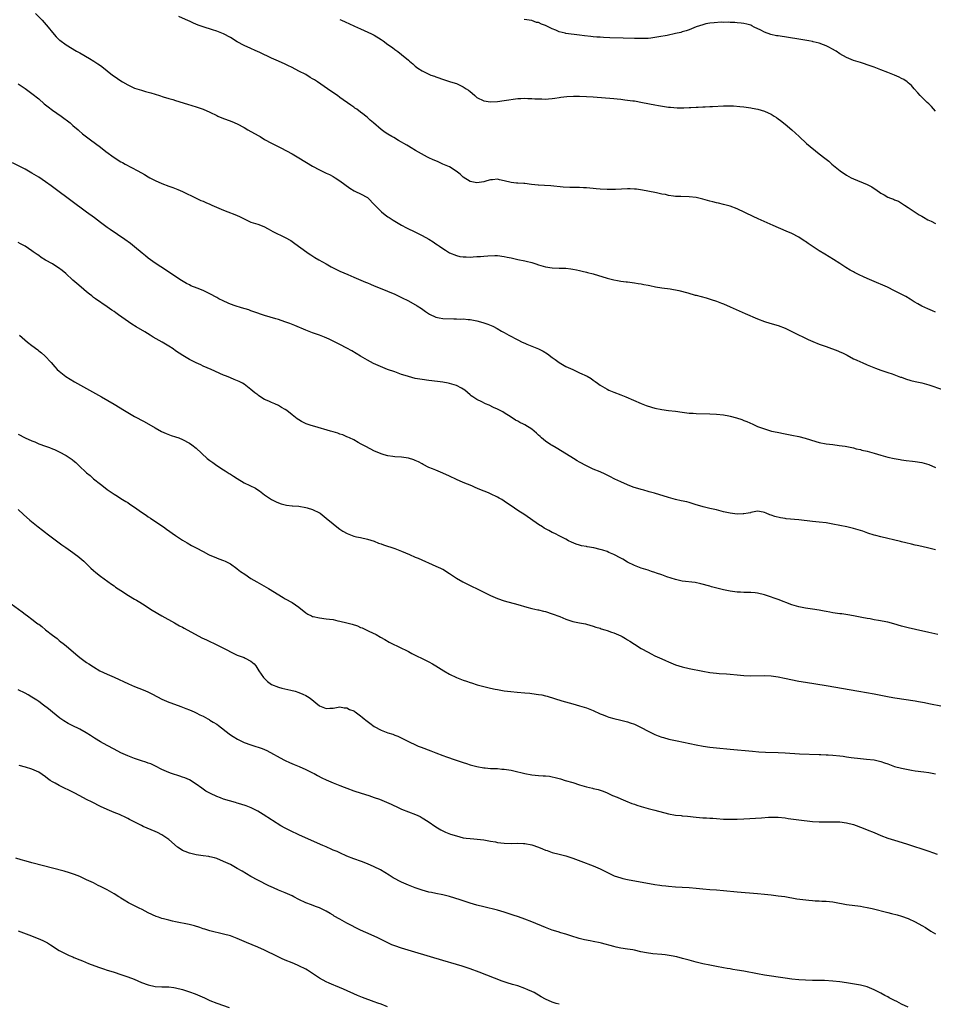
# Model space of a CAD drawing. Units: inches. Extents: x 2580000 to 2583000, y 1497000 to 1500000.
# Drawn here: x 2582465 to 2582732, y 1498802 to 1499089 of the extents above; entities that cross this region are included whole.
import ezdxf

# ---------------------------------------------------------------- set-up
doc = ezdxf.new("R2010")
doc.units = ezdxf.units.IN
doc.header["$MEASUREMENT"] = 0
doc.layers.add('LD25801497_10ft', color=80, linetype='Continuous')

msp = doc.modelspace()

# ---------------------------------------------------------------- linework, layer by layer
at = {"layer": 'LD25801497_10ft'}
for points, elevation in [([(2582470.08, 1499091), (2582472.03, 1499089), (2582473.77, 1499087), (2582475, 1499085.39), (2582476.12, 1499084.12), (2582477, 1499083.25), (2582477.13, 1499083.13), (2582479, 1499081.78), (2582482, 1499080), (2582483, 1499079.44), (2582485.79, 1499077.79), (2582487.12, 1499077), (2582488.28, 1499076.28), (2582489, 1499075.78), (2582489.47, 1499075.47), (2582492.54, 1499073), (2582493, 1499072.64), (2582493.98, 1499071.98), (2582495, 1499071.27), (2582495.43, 1499071), (2582497, 1499070.09), (2582499, 1499069.18), (2582501, 1499068.55), (2582502.22, 1499068.22), (2582503.77, 1499067.77), (2582505, 1499067.36), (2582506.25, 1499067), (2582507.35, 1499066.65), (2582509, 1499066.18), (2582510.19, 1499065.81), (2582511, 1499065.57), (2582514.46, 1499064.46), (2582517, 1499063.68), (2582519, 1499063), (2582521, 1499062.12), (2582523, 1499061.13), (2582523.3, 1499061), (2582524.49, 1499060.49), (2582527.4, 1499059.4), (2582529, 1499058.74), (2582531, 1499057.68), (2582532.08, 1499057), (2582533, 1499056.53), (2582535.26, 1499055.26), (2582535.67, 1499055), (2582537, 1499054.21), (2582539, 1499053.07), (2582541.69, 1499051.69), (2582545, 1499049.94), (2582547, 1499048.8), (2582551, 1499046.36), (2582553, 1499045.28), (2582555, 1499044.32), (2582555.91, 1499043.91), (2582557, 1499043.36), (2582557.64, 1499043), (2582559, 1499042.14), (2582561.91, 1499039.91), (2582563.17, 1499039.17), (2582563.53, 1499039), (2582565, 1499038.27), (2582567, 1499037.2), (2582567.26, 1499037), (2582569, 1499035.2), (2582569.17, 1499035), (2582571, 1499033.09), (2582571.1, 1499033), (2582572.16, 1499032.16), (2582573, 1499031.61), (2582573.35, 1499031.35), (2582574.56, 1499030.56), (2582577, 1499029.14), (2582578.4, 1499028.4), (2582581.1, 1499027.1), (2582583, 1499026.15), (2582585, 1499025.02), (2582586.25, 1499024.25), (2582587, 1499023.73), (2582587.45, 1499023.45), (2582588.06, 1499023), (2582589, 1499022.35), (2582589.84, 1499021.84), (2582591, 1499021.09), (2582593, 1499020.24), (2582594.03, 1499020.03), (2582595, 1499019.87), (2582595.85, 1499019.85), (2582597, 1499019.84), (2582597.88, 1499019.88), (2582599, 1499019.95), (2582600.04, 1499020.04), (2582601, 1499020.1), (2582602.21, 1499020.21), (2582604.28, 1499020.28), (2582605, 1499020.27), (2582607, 1499020.02), (2582607.81, 1499019.81), (2582609, 1499019.57), (2582611, 1499019.13), (2582613, 1499018.73), (2582613.39, 1499018.61), (2582615, 1499018.22), (2582616.19, 1499017.81), (2582617, 1499017.55), (2582619, 1499016.99), (2582621, 1499016.71), (2582623, 1499016.62), (2582624.59, 1499016.59), (2582625, 1499016.54), (2582626.44, 1499016.44), (2582627, 1499016.32), (2582628.12, 1499016.12), (2582629, 1499015.92), (2582629.7, 1499015.7), (2582631, 1499015.43), (2582631.32, 1499015.32), (2582633, 1499014.9), (2582637, 1499013.63), (2582639, 1499013.16), (2582640.06, 1499013), (2582641, 1499012.82), (2582642.62, 1499012.62), (2582643, 1499012.55), (2582645, 1499012.28), (2582646.09, 1499012.09), (2582647, 1499011.98), (2582647.79, 1499011.79), (2582649, 1499011.6), (2582649.49, 1499011.49), (2582651.16, 1499011.16), (2582653, 1499010.86), (2582655.49, 1499010.51), (2582657.95, 1499010.05), (2582660.63, 1499009.37), (2582662.75, 1499008.75), (2582663, 1499008.69), (2582665.92, 1499007.92), (2582667.47, 1499007.47), (2582669, 1499006.94), (2582670.41, 1499006.41), (2582671, 1499006.17), (2582673, 1499005.3), (2582677.36, 1499003.36), (2582681, 1499001.78), (2582682.99, 1499000.99), (2582684.52, 1499000.52), (2582687, 1498999.84), (2582689, 1498999.06), (2582691, 1498998.07), (2582692.79, 1498997.21), (2582694.4, 1498996.4), (2582695, 1498996.14), (2582695.77, 1498995.77), (2582697.16, 1498995.16), (2582699, 1498994.43), (2582701, 1498993.67), (2582704.42, 1498992.42), (2582705, 1498992.19), (2582705.82, 1498991.82), (2582707.15, 1498991.15), (2582709, 1498990.15), (2582709.78, 1498989.78), (2582711, 1498989.23), (2582711.58, 1498989), (2582713, 1498988.4), (2582714, 1498988), (2582715.41, 1498987.41), (2582717, 1498986.8), (2582719, 1498986.12), (2582720.32, 1498985.68), (2582722.77, 1498984.77), (2582723, 1498984.71), (2582724.24, 1498984.24), (2582725.79, 1498983.79), (2582727, 1498983.49), (2582729, 1498983.06), (2582731, 1498982.51), (2582735, 1498981.12)], 9690), ([(2582733, 1499003.77), (2582732.09, 1499004.09), (2582730.67, 1499004.67), (2582729, 1499005.5), (2582727.79, 1499006.21), (2582726.77, 1499006.77), (2582725.55, 1499007.55), (2582724.3, 1499008.3), (2582722.97, 1499009), (2582721, 1499010), (2582718.91, 1499011), (2582714.37, 1499013), (2582713, 1499013.57), (2582711.94, 1499014.06), (2582710.63, 1499014.63), (2582709.32, 1499015.32), (2582709, 1499015.52), (2582708.05, 1499016.05), (2582706.8, 1499016.8), (2582705, 1499017.94), (2582703.16, 1499019.16), (2582701.92, 1499019.92), (2582700.65, 1499020.65), (2582699, 1499021.63), (2582695.76, 1499023.76), (2582695, 1499024.33), (2582694.59, 1499024.59), (2582693, 1499025.63), (2582691, 1499026.69), (2582689.38, 1499027.38), (2582685.5, 1499029), (2582681.11, 1499031), (2582679.69, 1499031.69), (2582675, 1499033.88), (2582673, 1499034.66), (2582671, 1499035.22), (2582669.54, 1499035.54), (2582669, 1499035.68), (2582667.93, 1499035.93), (2582667, 1499036.19), (2582666.35, 1499036.35), (2582665, 1499036.74), (2582663, 1499037.18), (2582661, 1499037.4), (2582658.53, 1499037.47), (2582657, 1499037.55), (2582656.38, 1499037.62), (2582655, 1499037.83), (2582654.06, 1499038.06), (2582653, 1499038.24), (2582651.45, 1499038.55), (2582651, 1499038.66), (2582647.38, 1499039.38), (2582645.63, 1499039.63), (2582645, 1499039.69), (2582643.72, 1499039.72), (2582643, 1499039.72), (2582639.53, 1499039.53), (2582637.53, 1499039.53), (2582637, 1499039.57), (2582635, 1499039.66), (2582633.79, 1499039.79), (2582633, 1499039.82), (2582631.98, 1499039.98), (2582631, 1499040.01), (2582630.09, 1499040.09), (2582629, 1499040.12), (2582628.12, 1499040.12), (2582627, 1499040.14), (2582626.12, 1499040.12), (2582624.21, 1499040.21), (2582620.6, 1499040.6), (2582618.74, 1499040.74), (2582617, 1499040.82), (2582616.85, 1499040.85), (2582614.93, 1499041.07), (2582613, 1499041.32), (2582612.66, 1499041.34), (2582611, 1499041.41), (2582610.54, 1499041.46), (2582609, 1499041.57), (2582607, 1499042.11), (2582605.58, 1499042.41), (2582605, 1499042.56), (2582603.59, 1499042.41), (2582603, 1499042.38), (2582601.94, 1499042.06), (2582601, 1499041.82), (2582599, 1499041.5), (2582597, 1499041.89), (2582595, 1499043.19), (2582594.07, 1499044.07), (2582592.94, 1499044.94), (2582591, 1499046.14), (2582589.04, 1499047), (2582587.65, 1499047.65), (2582587, 1499047.91), (2582586.26, 1499048.26), (2582585, 1499048.77), (2582584.56, 1499049), (2582581.02, 1499050.98), (2582579.78, 1499051.78), (2582579, 1499052.21), (2582578.53, 1499052.53), (2582577.65, 1499053), (2582577, 1499053.39), (2582576.13, 1499053.87), (2582574.71, 1499054.71), (2582574.17, 1499055), (2582573, 1499055.73), (2582572.24, 1499056.24), (2582571, 1499057.1), (2582568.77, 1499059), (2582567.79, 1499059.79), (2582567, 1499060.6), (2582566.55, 1499061), (2582565.65, 1499061.65), (2582565, 1499062.18), (2582563.91, 1499063), (2582563.36, 1499063.36), (2582563, 1499063.62), (2582562.16, 1499064.16), (2582559, 1499066.42), (2582558.23, 1499067), (2582556.32, 1499068.32), (2582555.39, 1499069), (2582552.4, 1499071), (2582551.55, 1499071.55), (2582551, 1499071.91), (2582550.31, 1499072.31), (2582549, 1499073.12), (2582547, 1499074.16), (2582545, 1499075.18), (2582543.78, 1499075.78), (2582543, 1499076.21), (2582541.07, 1499077.07), (2582539, 1499077.92), (2582535.57, 1499079.57), (2582534.19, 1499080.19), (2582533, 1499080.7), (2582531, 1499081.62), (2582529, 1499082.72), (2582527, 1499083.95), (2582525, 1499085.04), (2582523, 1499085.81), (2582521.8, 1499086.2), (2582519.05, 1499087.05), (2582517.59, 1499087.59), (2582516.17, 1499088.17), (2582515, 1499088.7), (2582514.78, 1499088.78), (2582511.91, 1499090.09)], 9680), ([(2582559, 1499089.23), (2582559.44, 1499089), (2582560.49, 1499088.49), (2582563, 1499087.36), (2582563.26, 1499087.26), (2582565, 1499086.45), (2582566.03, 1499086.03), (2582568.21, 1499085), (2582569, 1499084.61), (2582571, 1499083.39), (2582571.57, 1499083), (2582573, 1499081.92), (2582574.34, 1499081), (2582575, 1499080.48), (2582575.86, 1499079.86), (2582577, 1499078.99), (2582579, 1499077.31), (2582579.34, 1499077), (2582580.25, 1499076.25), (2582581, 1499075.56), (2582581.77, 1499075), (2582583, 1499074.23), (2582585, 1499073.23), (2582585.56, 1499073), (2582586.62, 1499072.62), (2582587, 1499072.46), (2582589.58, 1499071.58), (2582591.29, 1499071), (2582593, 1499070.49), (2582593.98, 1499070.02), (2582595, 1499069.59), (2582595.87, 1499069), (2582596.56, 1499068.56), (2582597, 1499068.14), (2582597.66, 1499067.66), (2582598.38, 1499067), (2582599, 1499066.46), (2582601, 1499065.43), (2582603, 1499065.15), (2582605, 1499065.26), (2582607, 1499065.52), (2582611, 1499066.1), (2582611.87, 1499066.13), (2582613, 1499066.21), (2582613.86, 1499066.14), (2582615, 1499066.13), (2582615.94, 1499066.06), (2582617, 1499066), (2582617.99, 1499066.01), (2582619, 1499065.97), (2582619.92, 1499066.08), (2582621, 1499066.13), (2582621.74, 1499066.26), (2582623, 1499066.42), (2582623.5, 1499066.5), (2582625.3, 1499066.7), (2582627.2, 1499066.8), (2582629, 1499066.82), (2582631, 1499066.75), (2582633, 1499066.61), (2582639, 1499066.11), (2582639.99, 1499066.01), (2582641, 1499065.93), (2582642.23, 1499065.77), (2582643, 1499065.7), (2582644.55, 1499065.45), (2582645, 1499065.41), (2582647.37, 1499065), (2582651, 1499064.32), (2582652.09, 1499064.09), (2582653.79, 1499063.79), (2582655, 1499063.62), (2582655.56, 1499063.56), (2582657.46, 1499063.46), (2582659, 1499063.46), (2582659.45, 1499063.45), (2582661, 1499063.51), (2582661.5, 1499063.5), (2582663, 1499063.62), (2582663.61, 1499063.61), (2582665, 1499063.72), (2582665.72, 1499063.72), (2582667, 1499063.8), (2582667.8, 1499063.8), (2582671, 1499063.95), (2582673, 1499063.98), (2582673.96, 1499063.96), (2582675.84, 1499063.84), (2582677, 1499063.67), (2582677.63, 1499063.63), (2582679, 1499063.39), (2582679.36, 1499063.36), (2582681.01, 1499063.01), (2582683, 1499062.42), (2582684.08, 1499061.92), (2582685, 1499061.53), (2582685.87, 1499061), (2582686.55, 1499060.55), (2582687, 1499060.24), (2582687.68, 1499059.68), (2582689, 1499058.67), (2582691, 1499057.02), (2582692.06, 1499056.06), (2582693.15, 1499055), (2582695.31, 1499053), (2582699, 1499049.99), (2582700.67, 1499048.67), (2582701, 1499048.38), (2582701.81, 1499047.81), (2582702.72, 1499047), (2582705.1, 1499045), (2582707, 1499043.73), (2582708.3, 1499043), (2582709, 1499042.64), (2582712.99, 1499040.99), (2582714.32, 1499040.32), (2582715, 1499039.85), (2582715.53, 1499039.53), (2582717, 1499038.49), (2582717.99, 1499037.99), (2582719, 1499037.35), (2582719.85, 1499037), (2582720.7, 1499036.7), (2582721, 1499036.51), (2582722.13, 1499036.13), (2582723.36, 1499035.36), (2582723.88, 1499035), (2582725, 1499034.35), (2582728.21, 1499032.21), (2582729, 1499031.79), (2582729.45, 1499031.45), (2582730.75, 1499030.75), (2582731.67, 1499030.33), (2582733, 1499029.65)], 9670), ([(2582733, 1499062.48), (2582731.8, 1499063.8), (2582731, 1499064.63), (2582730.56, 1499065), (2582728.49, 1499067), (2582727.77, 1499067.77), (2582726.77, 1499069), (2582725.9, 1499069.9), (2582725, 1499070.73), (2582724.68, 1499071), (2582723.66, 1499071.66), (2582723, 1499071.99), (2582722.35, 1499072.35), (2582720.96, 1499072.96), (2582719, 1499073.77), (2582717, 1499074.55), (2582715, 1499075.31), (2582713, 1499076.01), (2582712.23, 1499076.23), (2582711, 1499076.64), (2582709, 1499077.27), (2582707, 1499078.07), (2582705, 1499079.2), (2582703.92, 1499079.92), (2582702.66, 1499080.66), (2582702.03, 1499081), (2582701, 1499081.51), (2582700.2, 1499081.8), (2582699, 1499082.3), (2582697.27, 1499082.73), (2582697, 1499082.81), (2582695.94, 1499083), (2582693, 1499083.44), (2582687, 1499084.4), (2582686.49, 1499084.49), (2582684.85, 1499084.85), (2582683, 1499085.49), (2582681.94, 1499086.06), (2582679.99, 1499087), (2582679.33, 1499087.33), (2582679, 1499087.52), (2582677.83, 1499087.83), (2582677, 1499088.08), (2582676.18, 1499088.18), (2582675, 1499088.27), (2582674.36, 1499088.36), (2582673, 1499088.36), (2582672.41, 1499088.41), (2582671, 1499088.38), (2582670.39, 1499088.39), (2582668.26, 1499088.26), (2582667, 1499088.11), (2582665.91, 1499087.91), (2582665, 1499087.69), (2582663.04, 1499087.04), (2582661, 1499086.22), (2582660.11, 1499085.89), (2582659, 1499085.57), (2582658.55, 1499085.45), (2582657, 1499085.08), (2582654.57, 1499084.57), (2582652.11, 1499084.11), (2582651, 1499083.93), (2582649.79, 1499083.79), (2582649, 1499083.71), (2582647, 1499083.64), (2582645, 1499083.66), (2582641.72, 1499083.72), (2582637.84, 1499083.84), (2582635.93, 1499083.93), (2582635, 1499084.01), (2582634.06, 1499084.06), (2582633, 1499084.17), (2582632.23, 1499084.23), (2582630.45, 1499084.45), (2582629, 1499084.65), (2582625, 1499085.16), (2582624.81, 1499085.19), (2582623, 1499085.65), (2582622.06, 1499086.06), (2582621, 1499086.48), (2582619, 1499087.46), (2582617.84, 1499087.84), (2582617, 1499088.29), (2582616.37, 1499088.37), (2582615, 1499088.9), (2582612.8, 1499089.2)], 9660), ([(2582465, 1499070.44), (2582467, 1499069.09), (2582468.18, 1499068.18), (2582469, 1499067.64), (2582471, 1499066.03), (2582472.62, 1499064.62), (2582473.72, 1499063.72), (2582475, 1499062.77), (2582477.55, 1499061), (2582480.21, 1499059), (2582481, 1499058.29), (2582482.51, 1499057), (2582482.75, 1499056.75), (2582483.82, 1499055.82), (2582486.08, 1499054.08), (2582489, 1499051.89), (2582490.64, 1499050.64), (2582493, 1499048.92), (2582495, 1499047.67), (2582495.45, 1499047.45), (2582496.29, 1499047), (2582499.99, 1499045), (2582501.91, 1499043.91), (2582503, 1499043.25), (2582503.45, 1499043), (2582505, 1499042.2), (2582507, 1499041.3), (2582509, 1499040.55), (2582510.17, 1499040.17), (2582511.61, 1499039.61), (2582513, 1499039), (2582517.03, 1499037), (2582518.39, 1499036.39), (2582519, 1499036.16), (2582519.79, 1499035.79), (2582521, 1499035.29), (2582521.59, 1499035), (2582525, 1499033.49), (2582526.23, 1499033), (2582528.26, 1499032.26), (2582529, 1499031.93), (2582529.67, 1499031.67), (2582531, 1499030.96), (2582533, 1499030.04), (2582535, 1499029.39), (2582536.76, 1499028.76), (2582538.06, 1499028.06), (2582539.34, 1499027.34), (2582543, 1499025.58), (2582544.62, 1499024.62), (2582545, 1499024.33), (2582545.82, 1499023.82), (2582549.28, 1499021.28), (2582549.7, 1499021), (2582550.45, 1499020.45), (2582551.66, 1499019.66), (2582552.82, 1499019), (2582555, 1499017.81), (2582556.42, 1499017), (2582559, 1499015.73), (2582561.28, 1499014.72), (2582563, 1499014), (2582566.48, 1499012.48), (2582567, 1499012.28), (2582567.89, 1499011.89), (2582569, 1499011.46), (2582570.73, 1499010.73), (2582575, 1499008.99), (2582577, 1499008.05), (2582579, 1499007), (2582581.58, 1499005.58), (2582582.77, 1499004.77), (2582583.94, 1499003.94), (2582585.13, 1499003.13), (2582587, 1499002.23), (2582587.93, 1499002.07), (2582589, 1499001.84), (2582592.21, 1499001.79), (2582593, 1499001.81), (2582594.26, 1499001.74), (2582595, 1499001.75), (2582596.41, 1499001.59), (2582597, 1499001.57), (2582599, 1499001.2), (2582600.73, 1499000.73), (2582602.22, 1499000.22), (2582603.62, 1498999.62), (2582604.87, 1498999), (2582606.23, 1498998.23), (2582607, 1498997.76), (2582608.33, 1498997), (2582611, 1498995.64), (2582612.21, 1498995), (2582613, 1498994.64), (2582613.6, 1498994.4), (2582615, 1498993.8), (2582617, 1498992.99), (2582618.32, 1498992.32), (2582619.6, 1498991.6), (2582621, 1498990.54), (2582621.9, 1498989.9), (2582623, 1498989.05), (2582625, 1498987.9), (2582627, 1498986.95), (2582629, 1498986.06), (2582631.16, 1498985), (2582632.34, 1498984.34), (2582633, 1498983.83), (2582633.53, 1498983.53), (2582634.19, 1498983), (2582635, 1498982.42), (2582637, 1498981.26), (2582637.53, 1498981), (2582639, 1498980.34), (2582641, 1498979.56), (2582642.51, 1498979), (2582647, 1498977.04), (2582648.47, 1498976.47), (2582650, 1498976), (2582651, 1498975.73), (2582653, 1498975.29), (2582655, 1498975), (2582657, 1498974.8), (2582659, 1498974.55), (2582661, 1498974.27), (2582662.19, 1498974.19), (2582663, 1498974.12), (2582667, 1498974.03), (2582669, 1498973.95), (2582671, 1498973.74), (2582672.57, 1498973.43), (2582673, 1498973.36), (2582674.87, 1498972.87), (2582676.37, 1498972.37), (2582677, 1498972.13), (2582677.8, 1498971.8), (2582679.58, 1498971), (2582681, 1498970.39), (2582683, 1498969.64), (2582685.07, 1498969), (2582686.66, 1498968.66), (2582689, 1498968.24), (2582691, 1498967.85), (2582693, 1498967.4), (2582694.89, 1498966.89), (2582698.04, 1498965.96), (2582699, 1498965.71), (2582701, 1498965.32), (2582703, 1498965.06), (2582704.84, 1498964.84), (2582706.57, 1498964.57), (2582709, 1498964.07), (2582709.83, 1498963.83), (2582711, 1498963.6), (2582711.45, 1498963.45), (2582713, 1498963.11), (2582715, 1498962.55), (2582717, 1498961.96), (2582719, 1498961.41), (2582720.85, 1498961), (2582722.66, 1498960.66), (2582723, 1498960.61), (2582724.41, 1498960.41), (2582726.21, 1498960.21), (2582727, 1498960.15), (2582729, 1498959.82), (2582731, 1498959.2), (2582733, 1498958.36)], 9700), ([(2582733, 1498934.31), (2582731, 1498934.8), (2582729, 1498935.25), (2582727.59, 1498935.59), (2582727, 1498935.7), (2582725.95, 1498935.95), (2582724.32, 1498936.32), (2582723, 1498936.65), (2582722.71, 1498936.71), (2582717, 1498938.08), (2582715.51, 1498938.49), (2582715, 1498938.62), (2582713.21, 1498939.21), (2582711.73, 1498939.73), (2582711, 1498940), (2582709, 1498940.58), (2582708.66, 1498940.66), (2582707.04, 1498941), (2582705, 1498941.4), (2582703, 1498941.84), (2582701, 1498942.2), (2582699, 1498942.41), (2582697, 1498942.59), (2582693, 1498943.08), (2582689.38, 1498943.38), (2582689, 1498943.43), (2582687.66, 1498943.66), (2582686.03, 1498944.03), (2582685, 1498944.48), (2582684.55, 1498944.55), (2582683.54, 1498945), (2582683, 1498945.22), (2582682.66, 1498945.34), (2582681, 1498945.59), (2582679, 1498945.21), (2582678.87, 1498945.13), (2582678.25, 1498945), (2582677, 1498944.79), (2582676.81, 1498944.81), (2582675, 1498944.75), (2582673, 1498945), (2582671, 1498945.47), (2582669, 1498945.97), (2582667, 1498946.43), (2582665.11, 1498946.89), (2582663.41, 1498947.41), (2582663, 1498947.51), (2582661.89, 1498947.89), (2582661, 1498948.1), (2582660.3, 1498948.3), (2582658.65, 1498948.65), (2582657, 1498949.03), (2582655, 1498949.59), (2582650.88, 1498950.88), (2582649.3, 1498951.3), (2582649, 1498951.37), (2582647.72, 1498951.72), (2582647, 1498951.9), (2582644.65, 1498952.65), (2582643, 1498953.31), (2582641, 1498954.2), (2582639.31, 1498955), (2582637.78, 1498955.78), (2582636.44, 1498956.44), (2582635, 1498957.09), (2582633, 1498957.92), (2582631, 1498958.84), (2582629, 1498959.94), (2582628.32, 1498960.32), (2582627.18, 1498961), (2582623.93, 1498963), (2582622.12, 1498964.12), (2582621, 1498964.75), (2582620.57, 1498965), (2582619, 1498966.04), (2582617.9, 1498967), (2582617.43, 1498967.43), (2582617, 1498967.79), (2582616.39, 1498968.39), (2582615.72, 1498969), (2582615, 1498969.58), (2582613, 1498970.83), (2582612.61, 1498971), (2582611.53, 1498971.53), (2582611, 1498971.87), (2582610.24, 1498972.24), (2582609, 1498973.08), (2582607, 1498974.34), (2582606.58, 1498974.58), (2582605.77, 1498975), (2582605, 1498975.38), (2582603.88, 1498975.88), (2582602.54, 1498976.54), (2582601.51, 1498977), (2582600.46, 1498977.54), (2582599, 1498978.26), (2582597.81, 1498979), (2582597.33, 1498979.33), (2582597, 1498979.58), (2582596.27, 1498980.27), (2582595.43, 1498981), (2582595, 1498981.28), (2582594.48, 1498981.52), (2582593, 1498982.31), (2582591, 1498982.93), (2582590.61, 1498983), (2582589, 1498983.26), (2582587.44, 1498983.44), (2582585, 1498983.76), (2582583, 1498984.04), (2582581, 1498984.41), (2582579, 1498984.92), (2582578.74, 1498985), (2582577, 1498985.58), (2582575, 1498986.29), (2582572.92, 1498987), (2582571.54, 1498987.54), (2582570.14, 1498988.14), (2582568.79, 1498988.79), (2582567, 1498989.76), (2582565, 1498990.92), (2582563.7, 1498991.7), (2582562.43, 1498992.43), (2582561, 1498993.24), (2582559, 1498994.31), (2582557.21, 1498995.21), (2582555.86, 1498995.86), (2582554.47, 1498996.47), (2582553, 1498997.04), (2582551, 1498997.71), (2582549, 1498998.47), (2582545.81, 1498999.81), (2582544.38, 1499000.38), (2582542.91, 1499000.91), (2582541, 1499001.55), (2582540.24, 1499001.76), (2582537, 1499002.75), (2582533.88, 1499003.88), (2582533, 1499004.15), (2582532.37, 1499004.37), (2582530.21, 1499005), (2582528.41, 1499005.59), (2582527, 1499006.1), (2582526.37, 1499006.37), (2582524.84, 1499007), (2582523.65, 1499007.65), (2582523, 1499007.98), (2582521, 1499009.09), (2582519, 1499010.08), (2582517.26, 1499010.74), (2582515.47, 1499011.47), (2582515, 1499011.68), (2582514.14, 1499012.14), (2582512.68, 1499013), (2582509, 1499015.43), (2582508.08, 1499016.08), (2582506.64, 1499017), (2582505, 1499018.09), (2582503.7, 1499019), (2582503, 1499019.53), (2582502.2, 1499020.2), (2582501.19, 1499021), (2582499, 1499022.86), (2582497.81, 1499023.81), (2582496.16, 1499025), (2582491.85, 1499027.85), (2582491, 1499028.42), (2582489, 1499029.92), (2582487.27, 1499031.27), (2582485, 1499032.96), (2582480.36, 1499036.36), (2582475.8, 1499039.8), (2582474.64, 1499040.64), (2582473, 1499041.79), (2582471, 1499043.14), (2582469, 1499044.36), (2582467, 1499045.46), (2582463.36, 1499047.36)], 9710), ([(2582733.59, 1498909.59), (2582731, 1498910.14), (2582727.09, 1498911.09), (2582725, 1498911.56), (2582723, 1498912.07), (2582720.76, 1498912.76), (2582719, 1498913.23), (2582716.3, 1498913.7), (2582715, 1498913.9), (2582713.87, 1498914.13), (2582713, 1498914.27), (2582711.4, 1498914.6), (2582709, 1498915.06), (2582707.35, 1498915.35), (2582705.61, 1498915.61), (2582705, 1498915.68), (2582703, 1498915.97), (2582702.12, 1498916.12), (2582701, 1498916.34), (2582700.43, 1498916.43), (2582699, 1498916.72), (2582697, 1498917), (2582695, 1498917.25), (2582693, 1498917.67), (2582691, 1498918.3), (2582687, 1498919.82), (2582683.63, 1498921), (2582683, 1498921.19), (2582681, 1498921.63), (2582680.28, 1498921.72), (2582679, 1498921.85), (2582678.1, 1498921.9), (2582677, 1498921.91), (2582676.03, 1498921.97), (2582675, 1498922), (2582673, 1498922.25), (2582671, 1498922.64), (2582669.1, 1498923.1), (2582667.51, 1498923.51), (2582667, 1498923.68), (2582664.41, 1498924.41), (2582662.74, 1498924.74), (2582659, 1498925.22), (2582657, 1498925.65), (2582654.46, 1498926.46), (2582653.03, 1498927), (2582651.5, 1498927.5), (2582651, 1498927.72), (2582650.01, 1498928.01), (2582649, 1498928.4), (2582647, 1498929), (2582645, 1498929.7), (2582643, 1498930.73), (2582641.6, 1498931.6), (2582641, 1498931.92), (2582639.02, 1498933), (2582637.57, 1498933.57), (2582637, 1498933.81), (2582635.79, 1498934.21), (2582635, 1498934.43), (2582633.11, 1498934.89), (2582631.2, 1498935.2), (2582631, 1498935.27), (2582629.51, 1498935.51), (2582629, 1498935.71), (2582627.98, 1498935.98), (2582626.59, 1498936.59), (2582625.72, 1498937), (2582625, 1498937.41), (2582624.22, 1498937.78), (2582623, 1498938.45), (2582621.91, 1498939), (2582621.3, 1498939.3), (2582621, 1498939.41), (2582619.97, 1498939.97), (2582619, 1498940.46), (2582618.66, 1498940.66), (2582618.11, 1498941), (2582617, 1498941.71), (2582613, 1498944.58), (2582611, 1498945.86), (2582609, 1498947.2), (2582607.9, 1498947.9), (2582607, 1498948.56), (2582606.31, 1498949), (2582605.46, 1498949.46), (2582605, 1498949.74), (2582603, 1498950.72), (2582602.34, 1498951), (2582599.9, 1498951.9), (2582598.51, 1498952.51), (2582597.48, 1498953), (2582595, 1498954.03), (2582593, 1498954.9), (2582591, 1498955.85), (2582589, 1498956.75), (2582587, 1498957.55), (2582586.01, 1498957.99), (2582585, 1498958.4), (2582583.28, 1498959.28), (2582583, 1498959.45), (2582581.98, 1498959.98), (2582581, 1498960.46), (2582580.62, 1498960.62), (2582579, 1498961.09), (2582577, 1498961.34), (2582575, 1498961.48), (2582574.43, 1498961.57), (2582573, 1498961.76), (2582571.91, 1498962.09), (2582571, 1498962.34), (2582569.4, 1498963), (2582569.13, 1498963.13), (2582566.52, 1498964.52), (2582565.54, 1498965), (2582565.21, 1498965.21), (2582564.33, 1498965.67), (2582563, 1498966.41), (2582561.74, 1498967), (2582561.26, 1498967.26), (2582561, 1498967.37), (2582559.88, 1498967.88), (2582559, 1498968.14), (2582558.39, 1498968.39), (2582557, 1498968.77), (2582556.26, 1498969), (2582551.67, 1498970.33), (2582550.62, 1498970.62), (2582549.13, 1498971.13), (2582547.77, 1498971.77), (2582547, 1498972.27), (2582546.54, 1498972.54), (2582545.99, 1498973), (2582545, 1498973.77), (2582543.49, 1498975), (2582543, 1498975.35), (2582541.94, 1498975.94), (2582541, 1498976.51), (2582539.93, 1498977), (2582539, 1498977.37), (2582538.26, 1498977.74), (2582537, 1498978.27), (2582535.3, 1498979.3), (2582535, 1498979.57), (2582534.13, 1498980.13), (2582533, 1498981.17), (2582531, 1498982.74), (2582530.56, 1498983), (2582529.53, 1498983.53), (2582528.1, 1498984.1), (2582527, 1498984.51), (2582525.83, 1498985), (2582525, 1498985.33), (2582521.39, 1498987), (2582519, 1498988.01), (2582518.33, 1498988.33), (2582517, 1498988.92), (2582515, 1498989.96), (2582513.08, 1498991.08), (2582511, 1498992.49), (2582510.28, 1498993), (2582509, 1498993.82), (2582507.1, 1498995), (2582504.46, 1498996.46), (2582503.57, 1498997), (2582501.95, 1498997.95), (2582499.46, 1498999.46), (2582498.24, 1499000.24), (2582494.29, 1499003), (2582493.52, 1499003.52), (2582493, 1499003.91), (2582492.34, 1499004.34), (2582491, 1499005.33), (2582487.6, 1499007.6), (2582487, 1499008.05), (2582486.47, 1499008.47), (2582485.83, 1499009), (2582485, 1499009.66), (2582483.42, 1499011), (2582482.09, 1499012.09), (2582481, 1499013.05), (2582478.89, 1499015), (2582477.87, 1499015.86), (2582476.73, 1499016.73), (2582476.34, 1499017), (2582475, 1499017.82), (2582473, 1499018.96), (2582471.72, 1499019.72), (2582471, 1499020.26), (2582470.54, 1499020.54), (2582469.93, 1499021), (2582469.38, 1499021.38), (2582469, 1499021.67), (2582467, 1499022.99), (2582465.68, 1499023.68), (2582465, 1499024.09)], 9720), ([(2582465.41, 1498997), (2582467.71, 1498995), (2582469, 1498993.99), (2582470.7, 1498992.7), (2582471, 1498992.45), (2582471.85, 1498991.85), (2582472.81, 1498991), (2582474.67, 1498989), (2582475.75, 1498987.75), (2582476.43, 1498987), (2582477, 1498986.46), (2582478.93, 1498984.93), (2582480.15, 1498984.15), (2582481.41, 1498983.41), (2582489.34, 1498979), (2582493, 1498976.85), (2582496.02, 1498975), (2582497, 1498974.43), (2582499, 1498973.29), (2582501.76, 1498971.76), (2582505, 1498969.92), (2582506.91, 1498968.91), (2582508.27, 1498968.27), (2582509.73, 1498967.73), (2582511, 1498967.34), (2582511.95, 1498967), (2582513, 1498966.56), (2582515, 1498965.49), (2582515.77, 1498965), (2582517, 1498964), (2582520.24, 1498961), (2582521, 1498960.4), (2582521.82, 1498959.82), (2582523, 1498958.93), (2582525, 1498957.65), (2582525.42, 1498957.42), (2582526.06, 1498957), (2582526.65, 1498956.65), (2582527, 1498956.4), (2582527.88, 1498955.88), (2582529, 1498955.12), (2582531, 1498953.93), (2582534.3, 1498952.3), (2582535, 1498951.84), (2582535.52, 1498951.52), (2582537, 1498950.42), (2582539.01, 1498949), (2582540.33, 1498948.33), (2582541, 1498948.07), (2582541.78, 1498947.78), (2582543, 1498947.47), (2582543.38, 1498947.38), (2582545, 1498947.2), (2582545.17, 1498947.17), (2582547, 1498947.04), (2582549, 1498946.72), (2582549.43, 1498946.57), (2582551, 1498946.08), (2582553, 1498945.1), (2582553.17, 1498945), (2582555, 1498943.54), (2582557, 1498941.87), (2582558.11, 1498941), (2582559, 1498940.36), (2582559.82, 1498939.82), (2582561.07, 1498939.07), (2582563, 1498938.31), (2582563.85, 1498938.15), (2582565, 1498937.88), (2582567, 1498937.48), (2582569, 1498936.86), (2582570.29, 1498936.29), (2582571, 1498936.05), (2582571.74, 1498935.74), (2582575, 1498934.68), (2582577, 1498933.96), (2582579.28, 1498933), (2582581, 1498932.21), (2582581.85, 1498931.85), (2582587, 1498929.6), (2582588.35, 1498929), (2582588.79, 1498928.79), (2582589, 1498928.67), (2582591, 1498927.45), (2582593, 1498926.09), (2582594.93, 1498924.93), (2582596.26, 1498924.26), (2582597.62, 1498923.62), (2582598.91, 1498923), (2582601, 1498921.95), (2582603, 1498920.97), (2582604.38, 1498920.38), (2582605, 1498920.14), (2582607, 1498919.47), (2582611, 1498918.33), (2582613.55, 1498917.55), (2582615, 1498917.17), (2582616.79, 1498916.79), (2582617, 1498916.76), (2582618.43, 1498916.43), (2582619, 1498916.32), (2582621, 1498915.67), (2582623.19, 1498914.81), (2582625, 1498914.08), (2582627, 1498913.41), (2582629, 1498912.97), (2582630.68, 1498912.68), (2582631, 1498912.61), (2582633, 1498912.06), (2582633.76, 1498911.76), (2582635, 1498911.4), (2582635.29, 1498911.29), (2582636.33, 1498911), (2582637, 1498910.78), (2582638.29, 1498910.29), (2582639, 1498910.09), (2582641, 1498909.21), (2582641.39, 1498909), (2582642.38, 1498908.38), (2582643, 1498908.04), (2582643.65, 1498907.65), (2582645, 1498906.78), (2582647, 1498905.54), (2582649, 1498904.42), (2582649.94, 1498903.94), (2582651, 1498903.39), (2582653, 1498902.45), (2582654.04, 1498902.04), (2582655, 1498901.59), (2582657, 1498900.78), (2582659, 1498900.16), (2582661, 1498899.68), (2582665, 1498898.84), (2582667, 1498898.49), (2582669, 1498898.26), (2582669.77, 1498898.23), (2582671.89, 1498898.11), (2582673, 1498898.01), (2582675, 1498897.81), (2582677, 1498897.64), (2582679, 1498897.57), (2582683, 1498897.66), (2582685, 1498897.55), (2582687, 1498897.24), (2582688.89, 1498896.89), (2582693, 1498896.01), (2582695, 1498895.63), (2582701, 1498894.66), (2582710.6, 1498893), (2582715, 1498892.31), (2582719.42, 1498891.42), (2582721.12, 1498891.12), (2582727, 1498890.22), (2582727.98, 1498890.02), (2582729.75, 1498889.75), (2582731, 1498889.47), (2582735, 1498888.63)], 9730), ([(2582465, 1498968.1), (2582467, 1498967.03), (2582469, 1498966.13), (2582469.82, 1498965.82), (2582471, 1498965.3), (2582473, 1498964.58), (2582474.19, 1498964.19), (2582475, 1498963.86), (2582475.64, 1498963.64), (2582477, 1498962.99), (2582479, 1498961.88), (2582480.73, 1498960.73), (2582481, 1498960.49), (2582481.87, 1498959.87), (2582482.75, 1498959), (2582485, 1498956.86), (2582486, 1498956), (2582487, 1498955.06), (2582489, 1498953.46), (2582490.45, 1498952.45), (2582491, 1498951.99), (2582493, 1498950.61), (2582493.97, 1498949.97), (2582495, 1498949.35), (2582496.44, 1498948.44), (2582497, 1498948.11), (2582497.65, 1498947.65), (2582499, 1498946.74), (2582501, 1498945.34), (2582502.41, 1498944.41), (2582503, 1498944), (2582503.62, 1498943.62), (2582507, 1498941.31), (2582507.42, 1498941), (2582508.37, 1498940.37), (2582511, 1498938.49), (2582513, 1498937.15), (2582514.35, 1498936.35), (2582515.63, 1498935.63), (2582517, 1498934.91), (2582519, 1498933.82), (2582520.62, 1498933), (2582521, 1498932.79), (2582522.24, 1498932.24), (2582523.65, 1498931.65), (2582525, 1498931.23), (2582525.49, 1498931), (2582527, 1498930.2), (2582528.84, 1498928.84), (2582529, 1498928.75), (2582529.96, 1498927.96), (2582531.17, 1498927.17), (2582533, 1498926), (2582534.75, 1498925), (2582538.12, 1498923), (2582542.36, 1498920.36), (2582543, 1498920), (2582545, 1498918.92), (2582547, 1498917.57), (2582549, 1498915.96), (2582549.57, 1498915.57), (2582550.65, 1498915), (2582551, 1498914.83), (2582551.19, 1498914.81), (2582553, 1498914.42), (2582555, 1498914.22), (2582555.92, 1498914.08), (2582557, 1498913.94), (2582558.37, 1498913.63), (2582559, 1498913.51), (2582561, 1498913.01), (2582562.59, 1498912.59), (2582564.09, 1498912.09), (2582565, 1498911.68), (2582565.51, 1498911.51), (2582566.88, 1498910.88), (2582567.4, 1498910.6), (2582569.59, 1498909.59), (2582570.86, 1498908.86), (2582572.11, 1498908.11), (2582573.38, 1498907.38), (2582577, 1498905.62), (2582578.19, 1498905), (2582579, 1498904.6), (2582580.03, 1498904.03), (2582581, 1498903.59), (2582581.38, 1498903.38), (2582583, 1498902.59), (2582585, 1498901.58), (2582586.07, 1498901), (2582587, 1498900.46), (2582589.34, 1498899), (2582591, 1498897.99), (2582593, 1498897), (2582594.46, 1498896.46), (2582595, 1498896.26), (2582595.95, 1498895.95), (2582597, 1498895.58), (2582597.45, 1498895.45), (2582599.1, 1498894.9), (2582601, 1498894.37), (2582601.79, 1498894.21), (2582603, 1498893.92), (2582604.33, 1498893.67), (2582605, 1498893.52), (2582607, 1498893.17), (2582608.92, 1498892.92), (2582610.75, 1498892.75), (2582613, 1498892.58), (2582614.44, 1498892.44), (2582615, 1498892.38), (2582617, 1498892.12), (2582617.94, 1498891.94), (2582619, 1498891.71), (2582619.56, 1498891.56), (2582623.78, 1498890.22), (2582627, 1498889.3), (2582629, 1498888.78), (2582631, 1498888.19), (2582633, 1498887.4), (2582635, 1498886.46), (2582635.86, 1498886.14), (2582637, 1498885.66), (2582637.49, 1498885.49), (2582639, 1498885.07), (2582641, 1498884.6), (2582643, 1498884.08), (2582643.8, 1498883.8), (2582645, 1498883.37), (2582645.81, 1498883), (2582647, 1498882.41), (2582649, 1498881.34), (2582651, 1498880.36), (2582651.97, 1498879.97), (2582653, 1498879.61), (2582653.47, 1498879.47), (2582655.05, 1498879.05), (2582657, 1498878.63), (2582657.45, 1498878.55), (2582663, 1498877.4), (2582665.11, 1498877), (2582667, 1498876.73), (2582669, 1498876.49), (2582673, 1498876.07), (2582679.5, 1498875.5), (2582681.36, 1498875.36), (2582683.26, 1498875.26), (2582687, 1498875.13), (2582689.04, 1498875.04), (2582693.22, 1498874.78), (2582699, 1498874.53), (2582699.47, 1498874.53), (2582701, 1498874.45), (2582701.56, 1498874.44), (2582703, 1498874.36), (2582705, 1498874.19), (2582705.96, 1498874.04), (2582707, 1498873.91), (2582708.31, 1498873.69), (2582711, 1498873.34), (2582712.82, 1498873.18), (2582715, 1498872.95), (2582716.56, 1498872.56), (2582717, 1498872.48), (2582718.07, 1498872.07), (2582719, 1498871.79), (2582721, 1498871.09), (2582723, 1498870.54), (2582725, 1498870.13), (2582725.97, 1498869.97), (2582727, 1498869.82), (2582729.5, 1498869.5), (2582731, 1498869.29), (2582732.94, 1498868.94)], 9740), ([(2582465, 1498946.13), (2582466.6, 1498944.6), (2582468.37, 1498943), (2582470.83, 1498941), (2582472.06, 1498940.06), (2582473, 1498939.36), (2582473.45, 1498939), (2582476.15, 1498937), (2582476.62, 1498936.62), (2582477.77, 1498935.77), (2582478.92, 1498935), (2582481, 1498933.51), (2582481.79, 1498933), (2582482.46, 1498932.46), (2582484.21, 1498931), (2582485, 1498930.2), (2582486.22, 1498929), (2582487, 1498928.29), (2582487.66, 1498927.66), (2582489, 1498926.63), (2582492.25, 1498924.25), (2582493, 1498923.8), (2582493.46, 1498923.46), (2582495, 1498922.49), (2582497.27, 1498921), (2582499, 1498919.94), (2582499.6, 1498919.6), (2582500.51, 1498919), (2582502.08, 1498918.08), (2582503.69, 1498917), (2582505.77, 1498915.77), (2582507, 1498915.02), (2582510.68, 1498913), (2582512.16, 1498912.16), (2582513, 1498911.73), (2582513.46, 1498911.46), (2582518.67, 1498908.67), (2582520.01, 1498908.01), (2582521, 1498907.55), (2582522.23, 1498907), (2582523, 1498906.62), (2582525, 1498905.59), (2582526.11, 1498905), (2582527, 1498904.5), (2582529, 1498903.59), (2582530.71, 1498903), (2582531, 1498902.87), (2582531.33, 1498902.67), (2582533, 1498901.78), (2582533.44, 1498901.44), (2582533.91, 1498901), (2582534.43, 1498900.43), (2582535, 1498899.49), (2582535.26, 1498899), (2582536.68, 1498897), (2582537.87, 1498895.87), (2582539.04, 1498895.04), (2582541, 1498894.26), (2582541.97, 1498893.97), (2582544.69, 1498893.31), (2582545.87, 1498893), (2582547, 1498892.65), (2582548.17, 1498892.17), (2582549, 1498891.79), (2582549.51, 1498891.51), (2582550.27, 1498891), (2582553, 1498888.8), (2582555, 1498888), (2582556.05, 1498888.05), (2582557, 1498888.06), (2582559, 1498888.43), (2582560.21, 1498888.21), (2582561, 1498888.18), (2582561.74, 1498887.74), (2582563, 1498887.3), (2582563.17, 1498887.17), (2582563.47, 1498887), (2582565, 1498885.89), (2582565.48, 1498885.48), (2582566.11, 1498885), (2582566.56, 1498884.56), (2582567.7, 1498883.7), (2582569, 1498882.68), (2582571, 1498881.62), (2582573, 1498880.9), (2582574.46, 1498880.46), (2582575, 1498880.23), (2582575.91, 1498879.91), (2582577.25, 1498879.25), (2582577.68, 1498879), (2582579, 1498878.38), (2582581.25, 1498877.25), (2582581.82, 1498877), (2582582.67, 1498876.67), (2582585.58, 1498875.58), (2582587, 1498875.02), (2582589, 1498874.26), (2582590.16, 1498873.84), (2582592.64, 1498873), (2582594.44, 1498872.44), (2582595, 1498872.21), (2582595.93, 1498871.93), (2582597, 1498871.57), (2582599, 1498871.02), (2582601, 1498870.63), (2582601.39, 1498870.61), (2582603, 1498870.46), (2582603.53, 1498870.47), (2582605, 1498870.42), (2582606.3, 1498870.3), (2582607, 1498870.28), (2582609, 1498869.96), (2582609.79, 1498869.8), (2582613, 1498868.96), (2582615, 1498868.59), (2582617, 1498868.41), (2582618.36, 1498868.36), (2582619, 1498868.32), (2582620.19, 1498868.19), (2582621, 1498868.07), (2582621.88, 1498867.88), (2582623.44, 1498867.44), (2582624.78, 1498867), (2582627, 1498866.33), (2582629, 1498865.69), (2582631, 1498865.11), (2582632.73, 1498864.73), (2582633, 1498864.65), (2582634.37, 1498864.37), (2582635, 1498864.16), (2582635.86, 1498863.86), (2582637, 1498863.4), (2582637.26, 1498863.26), (2582638.62, 1498862.62), (2582639.95, 1498862.05), (2582641, 1498861.57), (2582642.4, 1498861), (2582644.27, 1498860.27), (2582645, 1498860.01), (2582645.75, 1498859.75), (2582647, 1498859.36), (2582649, 1498858.82), (2582651, 1498858.32), (2582655, 1498857.23), (2582657, 1498856.86), (2582658.7, 1498856.7), (2582659, 1498856.66), (2582660.53, 1498856.53), (2582663, 1498856.27), (2582665, 1498856.09), (2582666.03, 1498856.03), (2582667, 1498855.95), (2582667.91, 1498855.91), (2582669, 1498855.82), (2582671, 1498855.7), (2582671.67, 1498855.67), (2582673, 1498855.63), (2582675, 1498855.66), (2582677, 1498855.77), (2582682.1, 1498856.1), (2582684.22, 1498856.22), (2582685, 1498856.25), (2582687, 1498856.23), (2582689, 1498856.03), (2582689.88, 1498855.88), (2582693, 1498855.45), (2582697.02, 1498855.02), (2582699, 1498854.88), (2582701, 1498854.86), (2582703.08, 1498854.92), (2582705, 1498854.9), (2582707, 1498854.63), (2582709, 1498854.06), (2582709.8, 1498853.8), (2582711, 1498853.3), (2582711.85, 1498853), (2582713, 1498852.51), (2582715, 1498851.73), (2582717, 1498850.91), (2582719, 1498850.13), (2582721, 1498849.5), (2582724.44, 1498848.44), (2582731, 1498846.32), (2582732.11, 1498845.9), (2582733.43, 1498845.43)], 9750), ([(2582463, 1498918.57), (2582466.19, 1498916.19), (2582467, 1498915.54), (2582467.71, 1498915), (2582469, 1498914.06), (2582470.4, 1498913), (2582470.76, 1498912.76), (2582471, 1498912.58), (2582471.93, 1498911.93), (2582473, 1498910.98), (2582475, 1498909.39), (2582476.38, 1498908.38), (2582477, 1498907.86), (2582477.5, 1498907.5), (2582478.12, 1498907), (2582479, 1498906.27), (2582481.82, 1498903.82), (2582483, 1498902.9), (2582485, 1498901.44), (2582485.64, 1498901), (2582487, 1498900.12), (2582488.9, 1498899), (2582491, 1498898), (2582493, 1498897.11), (2582497.18, 1498895.18), (2582499, 1498894.42), (2582501.47, 1498893.47), (2582502.87, 1498892.87), (2582504.2, 1498892.2), (2582507, 1498890.75), (2582509, 1498889.86), (2582509.6, 1498889.6), (2582512.52, 1498888.52), (2582513, 1498888.36), (2582513.97, 1498887.97), (2582515, 1498887.6), (2582516.37, 1498887), (2582517, 1498886.71), (2582518.11, 1498886.11), (2582519, 1498885.7), (2582520.36, 1498885), (2582520.75, 1498884.75), (2582521, 1498884.62), (2582521.98, 1498883.98), (2582523, 1498883.36), (2582523.52, 1498883), (2582526.59, 1498880.59), (2582527, 1498880.29), (2582527.77, 1498879.77), (2582529.03, 1498879), (2582531, 1498878.1), (2582533, 1498877.38), (2582533.3, 1498877.3), (2582536.3, 1498876.3), (2582537.67, 1498875.67), (2582542.57, 1498873), (2582543, 1498872.79), (2582544.21, 1498872.21), (2582545.58, 1498871.58), (2582547.04, 1498871), (2582549, 1498870.14), (2582549.76, 1498869.76), (2582551, 1498869.21), (2582551.43, 1498869), (2582552.41, 1498868.41), (2582553.73, 1498867.73), (2582555, 1498867.14), (2582557, 1498866.3), (2582559, 1498865.48), (2582560.24, 1498865), (2582561, 1498864.68), (2582563, 1498863.96), (2582565.23, 1498863.23), (2582567.45, 1498862.55), (2582569, 1498862.03), (2582570.54, 1498861.46), (2582572.61, 1498860.61), (2582574, 1498860), (2582576.18, 1498859), (2582577, 1498858.6), (2582579, 1498857.76), (2582581.07, 1498857), (2582582.4, 1498856.4), (2582583, 1498856.08), (2582584.73, 1498855), (2582587, 1498853.38), (2582588.5, 1498852.5), (2582589.87, 1498851.87), (2582591.32, 1498851.32), (2582593, 1498850.75), (2582595, 1498850.23), (2582595.85, 1498850.15), (2582597, 1498849.97), (2582598.08, 1498849.92), (2582601, 1498849.62), (2582603, 1498849.28), (2582604.43, 1498849), (2582605, 1498848.87), (2582607, 1498848.61), (2582609, 1498848.6), (2582611, 1498848.66), (2582612.58, 1498848.58), (2582613, 1498848.55), (2582615, 1498848.14), (2582617, 1498847.46), (2582618.18, 1498847), (2582619, 1498846.65), (2582619.52, 1498846.48), (2582621, 1498845.94), (2582623, 1498845.41), (2582625, 1498844.93), (2582626.46, 1498844.46), (2582627, 1498844.27), (2582629.35, 1498843.35), (2582633, 1498842.05), (2582635, 1498841.2), (2582637.76, 1498839.76), (2582639.13, 1498839.13), (2582641, 1498838.49), (2582641.65, 1498838.35), (2582643, 1498838.01), (2582651, 1498836.59), (2582652.39, 1498836.39), (2582653, 1498836.29), (2582654.17, 1498836.17), (2582655, 1498836.06), (2582657, 1498835.91), (2582659, 1498835.81), (2582661, 1498835.69), (2582663, 1498835.49), (2582665, 1498835.27), (2582667, 1498835.11), (2582669, 1498834.98), (2582671, 1498834.82), (2582675, 1498834.41), (2582681, 1498833.93), (2582683, 1498833.75), (2582685, 1498833.54), (2582687, 1498833.31), (2582688.96, 1498833.04), (2582692.43, 1498832.43), (2582694.18, 1498832.18), (2582695.98, 1498831.98), (2582697, 1498831.92), (2582697.85, 1498831.85), (2582699, 1498831.83), (2582699.76, 1498831.76), (2582701, 1498831.71), (2582703, 1498831.48), (2582703.42, 1498831.42), (2582707, 1498830.76), (2582711, 1498830.25), (2582711.92, 1498830.08), (2582713, 1498829.87), (2582714.47, 1498829.53), (2582719, 1498828.39), (2582720.13, 1498828.13), (2582721.72, 1498827.72), (2582723, 1498827.34), (2582725, 1498826.61), (2582727, 1498825.7), (2582729, 1498824.64), (2582730.03, 1498824.03), (2582731.62, 1498823), (2582733, 1498822.14)], 9760), ([(2582725, 1498800.73), (2582723, 1498801.68), (2582721.63, 1498802.37), (2582721, 1498802.67), (2582720.39, 1498803), (2582719.46, 1498803.46), (2582719, 1498803.73), (2582718.14, 1498804.14), (2582717, 1498804.81), (2582715, 1498805.85), (2582713, 1498806.68), (2582711.84, 1498807), (2582711, 1498807.19), (2582707, 1498807.88), (2582705, 1498808.17), (2582703, 1498808.38), (2582700.52, 1498808.52), (2582699, 1498808.53), (2582698.55, 1498808.55), (2582697, 1498808.55), (2582695, 1498808.6), (2582693, 1498808.69), (2582691, 1498808.89), (2582689, 1498809.18), (2582683, 1498810.1), (2582681, 1498810.47), (2582677, 1498811.24), (2582675, 1498811.61), (2582673.8, 1498811.8), (2582673, 1498811.95), (2582672.08, 1498812.08), (2582671, 1498812.28), (2582669, 1498812.62), (2582667, 1498813), (2582665, 1498813.43), (2582663, 1498813.92), (2582661, 1498814.45), (2582659.01, 1498815.01), (2582657.41, 1498815.41), (2582655.75, 1498815.75), (2582654.02, 1498816.02), (2582653, 1498816.14), (2582650.38, 1498816.38), (2582648.58, 1498816.58), (2582646.91, 1498816.91), (2582645, 1498817.37), (2582644.53, 1498817.47), (2582643, 1498817.74), (2582641, 1498818.03), (2582639.72, 1498818.28), (2582639, 1498818.44), (2582635.42, 1498819.42), (2582635, 1498819.52), (2582633, 1498819.93), (2582632.08, 1498820.08), (2582630.43, 1498820.43), (2582628.84, 1498820.84), (2582626.42, 1498821.58), (2582625, 1498822.04), (2582623.53, 1498822.47), (2582622.74, 1498822.74), (2582621, 1498823.28), (2582619, 1498824), (2582615, 1498825.65), (2582613, 1498826.43), (2582611.12, 1498827.12), (2582609.62, 1498827.62), (2582609, 1498827.86), (2582608.12, 1498828.12), (2582607, 1498828.52), (2582605, 1498829.08), (2582601, 1498830.02), (2582599, 1498830.55), (2582597, 1498831.15), (2582595, 1498831.77), (2582594.08, 1498832.08), (2582591, 1498833.06), (2582589, 1498833.58), (2582587, 1498833.98), (2582585.75, 1498834.25), (2582585, 1498834.39), (2582583, 1498834.93), (2582581, 1498835.6), (2582579, 1498836.39), (2582577, 1498837.28), (2582574.56, 1498838.56), (2582573.35, 1498839.35), (2582572.12, 1498840.12), (2582570.86, 1498840.86), (2582569, 1498841.76), (2582567, 1498842.62), (2582565.29, 1498843.29), (2582563, 1498844.11), (2582561, 1498844.9), (2582559, 1498845.79), (2582558.18, 1498846.18), (2582557, 1498846.65), (2582556.21, 1498847), (2582555.38, 1498847.38), (2582555, 1498847.54), (2582554.02, 1498848.02), (2582547.19, 1498851), (2582544.34, 1498852.34), (2582543, 1498853.01), (2582541.7, 1498853.7), (2582539.25, 1498855.25), (2582539, 1498855.43), (2582536.59, 1498857), (2582535, 1498857.98), (2582533.02, 1498859.02), (2582531.57, 1498859.57), (2582530.05, 1498860.05), (2582529, 1498860.35), (2582528.51, 1498860.51), (2582525, 1498861.55), (2582524.12, 1498861.88), (2582523, 1498862.25), (2582521.13, 1498863.13), (2582519.86, 1498863.86), (2582518.67, 1498864.67), (2582517, 1498865.91), (2582515, 1498867.12), (2582513.71, 1498867.71), (2582513, 1498867.97), (2582512.24, 1498868.24), (2582509.83, 1498869), (2582509, 1498869.31), (2582507, 1498870.21), (2582505.13, 1498871.13), (2582503.78, 1498871.78), (2582503, 1498872.04), (2582502.3, 1498872.3), (2582501, 1498872.7), (2582499, 1498873.36), (2582497, 1498874.16), (2582495, 1498875.08), (2582493, 1498876.1), (2582491, 1498877.18), (2582489, 1498878.29), (2582487.34, 1498879.34), (2582487, 1498879.52), (2582486.13, 1498880.13), (2582484.86, 1498880.86), (2582483, 1498881.9), (2582480.75, 1498883), (2582479.61, 1498883.61), (2582478.34, 1498884.34), (2582477.15, 1498885.15), (2582475, 1498886.91), (2582473.87, 1498887.87), (2582472.44, 1498889), (2582471, 1498890.04), (2582470.43, 1498890.43), (2582469, 1498891.34), (2582467.96, 1498891.96), (2582467, 1498892.47), (2582465, 1498893.46)], 9770), ([(2582623, 1498801.59), (2582622.14, 1498801.86), (2582621, 1498802.19), (2582619.06, 1498803.06), (2582617.77, 1498803.77), (2582617, 1498804.27), (2582616.52, 1498804.52), (2582615.73, 1498805), (2582615, 1498805.37), (2582613.85, 1498805.85), (2582613, 1498806.24), (2582611, 1498806.96), (2582609.41, 1498807.41), (2582607.88, 1498807.88), (2582606.39, 1498808.39), (2582599.68, 1498811), (2582597, 1498811.95), (2582594.72, 1498812.72), (2582593, 1498813.24), (2582589, 1498814.41), (2582580.86, 1498816.86), (2582577, 1498817.98), (2582575, 1498818.66), (2582574.17, 1498819), (2582573, 1498819.52), (2582570.01, 1498821), (2582569, 1498821.48), (2582566.55, 1498822.55), (2582565, 1498823.26), (2582561, 1498825.33), (2582559, 1498826.41), (2582557.34, 1498827.34), (2582557, 1498827.58), (2582556.09, 1498828.09), (2582555, 1498828.79), (2582554.59, 1498829), (2582553, 1498829.75), (2582551.83, 1498830.17), (2582550.65, 1498830.65), (2582549, 1498831.27), (2582547, 1498832.2), (2582545.48, 1498833), (2582545, 1498833.23), (2582543, 1498834.13), (2582541, 1498834.95), (2582539.57, 1498835.57), (2582538.21, 1498836.21), (2582535, 1498837.8), (2582533, 1498838.88), (2582530.45, 1498840.45), (2582529, 1498841.29), (2582527, 1498842.4), (2582525, 1498843.34), (2582523, 1498844.13), (2582522.33, 1498844.33), (2582521, 1498844.67), (2582520.73, 1498844.73), (2582519, 1498845), (2582517, 1498845.27), (2582516.64, 1498845.36), (2582515, 1498845.69), (2582513.79, 1498846.21), (2582513, 1498846.51), (2582512.27, 1498847), (2582511.53, 1498847.53), (2582509, 1498849.77), (2582507, 1498851.12), (2582505.74, 1498851.74), (2582505, 1498852.07), (2582501.54, 1498853.54), (2582501, 1498853.81), (2582498.7, 1498855), (2582497.56, 1498855.56), (2582497, 1498855.87), (2582496.22, 1498856.22), (2582495, 1498856.8), (2582494.55, 1498857), (2582493, 1498857.62), (2582491, 1498858.46), (2582489, 1498859.39), (2582486.58, 1498860.58), (2582485, 1498861.38), (2582483, 1498862.43), (2582481.34, 1498863.34), (2582477, 1498865.51), (2582475.84, 1498866.16), (2582475, 1498866.61), (2582474.35, 1498867), (2582473.58, 1498867.57), (2582473, 1498868.03), (2582471, 1498869.38), (2582469, 1498870.29), (2582467.16, 1498870.84), (2582465.3, 1498871.3)], 9780), ([(2582572.9, 1498800.9), (2582571, 1498801.62), (2582570.04, 1498801.95), (2582569, 1498802.35), (2582565.59, 1498803.59), (2582564.15, 1498804.15), (2582560.01, 1498805.99), (2582557.65, 1498807), (2582557.19, 1498807.19), (2582555.8, 1498807.8), (2582555, 1498808.17), (2582553, 1498809.27), (2582550.43, 1498811), (2582549.54, 1498811.54), (2582549, 1498811.83), (2582547, 1498812.82), (2582546.61, 1498813), (2582545, 1498813.67), (2582543, 1498814.53), (2582541.95, 1498815), (2582539.94, 1498815.94), (2582537.77, 1498817), (2582537, 1498817.4), (2582535, 1498818.32), (2582533.31, 1498819), (2582531.67, 1498819.68), (2582529, 1498820.82), (2582527, 1498821.55), (2582525, 1498822.11), (2582521, 1498823.04), (2582519.52, 1498823.52), (2582519, 1498823.66), (2582518.03, 1498824.03), (2582516.51, 1498824.51), (2582514.92, 1498824.92), (2582511, 1498825.68), (2582510.1, 1498825.9), (2582509, 1498826.13), (2582507.43, 1498826.57), (2582507, 1498826.67), (2582506, 1498827), (2582505.28, 1498827.28), (2582503, 1498828.33), (2582501.24, 1498829.24), (2582500.34, 1498829.66), (2582499, 1498830.32), (2582497.23, 1498831.23), (2582495.96, 1498831.96), (2582495, 1498832.62), (2582494.76, 1498832.76), (2582494.43, 1498833), (2582493, 1498833.85), (2582491, 1498835), (2582489.66, 1498835.66), (2582489, 1498836.03), (2582488.33, 1498836.33), (2582487, 1498837.02), (2582485, 1498837.98), (2582483, 1498838.89), (2582481.47, 1498839.47), (2582479.97, 1498839.97), (2582478.42, 1498840.43), (2582469, 1498842.91), (2582467.37, 1498843.37), (2582465.83, 1498843.83), (2582464.31, 1498844.31)], 9790), ([(2582465, 1498823.05), (2582468.12, 1498821.88), (2582470.82, 1498820.82), (2582472.23, 1498820.23), (2582473.56, 1498819.56), (2582474.47, 1498819), (2582477, 1498817.34), (2582478.52, 1498816.52), (2582479.87, 1498815.87), (2582481, 1498815.41), (2582481.27, 1498815.27), (2582483, 1498814.55), (2582483.75, 1498814.25), (2582485.5, 1498813.5), (2582488.42, 1498812.42), (2582489.92, 1498811.92), (2582491, 1498811.58), (2582491.43, 1498811.43), (2582493.05, 1498810.95), (2582495, 1498810.33), (2582497, 1498809.66), (2582498.9, 1498808.9), (2582501, 1498807.97), (2582503, 1498807.23), (2582505, 1498806.82), (2582507, 1498806.71), (2582509, 1498806.66), (2582510.47, 1498806.47), (2582511, 1498806.4), (2582513, 1498805.88), (2582515, 1498805.26), (2582516.67, 1498804.67), (2582518.1, 1498804.1), (2582519.47, 1498803.47), (2582521, 1498802.74), (2582523, 1498801.92), (2582526.64, 1498800.64)], 9800)]:
    msp.add_lwpolyline(points, dxfattribs=dict(at, elevation=elevation))

doc.saveas('drawing.dxf')
